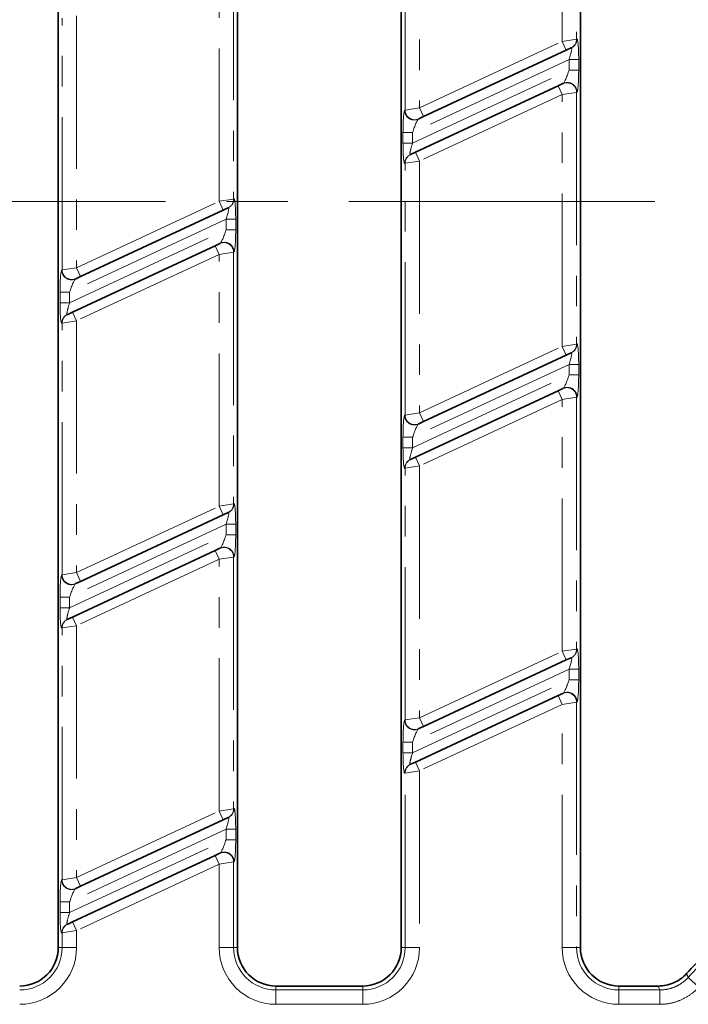
# Model space of a CAD drawing. Units: millimetres. Extents: x 8 to 418, y 1 to 291.
# Drawn here: x 170 to 198, y 186 to 227 of the extents above; entities that cross this region are included whole.
import ezdxf

# ---------------------------------------------------------------- set-up
doc = ezdxf.new("R2010")
doc.units = ezdxf.units.MM
doc.linetypes.add('CENTERX2', pattern=[20.32, 12.7, -2.54, 2.54, -2.54])
doc.linetypes.add('PHANTOM', pattern=[12.7, 6.35, -1.27, 1.27, -1.27, 1.27, -1.27])
doc.layers.add('FORMAT', color=7, linetype='Continuous')

msp = doc.modelspace()

# ---------------------------------------------------------------- linework, layer by layer
at = {"color": 7, "linetype": 'Continuous', "lineweight": 35}
for p, q in [((171.874, 188.218), (171.874, 250.218)), ((179.314, 250.218), (179.314, 188.218)), ((186.114, 188.218), (186.114, 250.218)), ((193.554, 250.218), (193.554, 188.218)), ((192.963, 225.501), (187.043, 222.74)), ((193.162, 225.594), (192.963, 225.501)), ((193.181, 225.603), (193.162, 225.594)), ((186.704, 221.258), (192.625, 224.019)), ((192.625, 224.019), (192.824, 224.112)), ((192.824, 224.112), (192.843, 224.121)), ((186.843, 222.647), (186.824, 222.638)), ((187.043, 222.74), (186.843, 222.647)), ((186.486, 221.157), (186.505, 221.166)), ((186.505, 221.166), (186.704, 221.258)), ((178.922, 218.954), (178.723, 218.861)), ((178.941, 218.963), (178.922, 218.954)), ((178.723, 218.861), (172.803, 216.1)), ((172.464, 214.618), (178.385, 217.379)), ((178.385, 217.379), (178.584, 217.472)), ((178.584, 217.472), (178.603, 217.481)), ((172.803, 216.1), (172.603, 216.007)), ((172.603, 216.007), (172.584, 215.998)), ((172.246, 214.516), (172.265, 214.525)), ((172.265, 214.525), (172.464, 214.618)), ((192.963, 212.833), (187.043, 210.072)), ((193.162, 212.926), (192.963, 212.833)), ((193.181, 212.935), (193.162, 212.926)), ((186.704, 208.59), (192.625, 211.351)), ((192.625, 211.351), (192.824, 211.444)), ((192.824, 211.444), (192.843, 211.453)), ((186.843, 209.979), (186.824, 209.97)), ((187.043, 210.072), (186.843, 209.979)), ((186.486, 208.489), (186.505, 208.498)), ((186.505, 208.498), (186.704, 208.59)), ((178.723, 206.193), (172.803, 203.432)), ((178.922, 206.286), (178.723, 206.193)), ((178.941, 206.295), (178.922, 206.286)), ((172.464, 201.95), (178.385, 204.711)), ((178.385, 204.711), (178.584, 204.804)), ((178.584, 204.804), (178.603, 204.813)), ((172.603, 203.339), (172.584, 203.33)), ((172.803, 203.432), (172.603, 203.339)), ((172.246, 201.848), (172.265, 201.857)), ((172.265, 201.857), (172.464, 201.95)), ((192.963, 200.165), (187.043, 197.404)), ((193.162, 200.258), (192.963, 200.165)), ((193.181, 200.267), (193.162, 200.258)), ((186.704, 195.922), (192.625, 198.683)), ((192.625, 198.683), (192.824, 198.776)), ((192.824, 198.776), (192.843, 198.785)), ((186.843, 197.311), (186.824, 197.302)), ((187.043, 197.404), (186.843, 197.311)), ((186.486, 195.821), (186.505, 195.83)), ((186.505, 195.83), (186.704, 195.922)), ((178.723, 193.525), (172.803, 190.764)), ((178.922, 193.618), (178.723, 193.525)), ((178.941, 193.627), (178.922, 193.618)), ((172.464, 189.282), (178.385, 192.043)), ((178.385, 192.043), (178.584, 192.136)), ((178.584, 192.136), (178.603, 192.145)), ((172.603, 190.671), (172.584, 190.662)), ((172.803, 190.764), (172.603, 190.671)), ((172.246, 189.18), (172.265, 189.189)), ((172.265, 189.189), (172.464, 189.282)), ((180.914, 186.618), (184.514, 186.618)), ((195.154, 186.618), (196.78, 186.618))]:
    msp.add_line(p, q, dxfattribs=at)
at = {"color": 7, "linetype": 'PHANTOM', "lineweight": 18}
for p, q in [((192.794, 225.863), (192.794, 236.325)), ((193.392, 236.418), (193.392, 225.956)), ((186.276, 223.01), (186.276, 233.471)), ((186.874, 233.564), (186.874, 223.103)), ((178.554, 219.223), (178.554, 229.684)), ((179.152, 229.777), (179.152, 219.316)), ((172.036, 216.37), (172.036, 226.831)), ((172.634, 226.924), (172.634, 216.462)), ((186.874, 223.103), (192.794, 225.863)), ((192.794, 225.863), (193.392, 225.956)), ((192.963, 225.501), (192.794, 225.863)), ((193.392, 225.956), (193.411, 225.965)), ((193.082, 225.115), (186.585, 222.086)), ((193.082, 225.115), (193.481, 225.115)), ((193.082, 224.674), (193.082, 225.115)), ((193.481, 225.115), (193.481, 224.674)), ((186.585, 221.644), (193.082, 224.674)), ((193.082, 224.674), (193.481, 224.674)), ((192.625, 224.019), (192.794, 223.657)), ((192.794, 223.657), (186.874, 220.896)), ((193.392, 223.75), (192.794, 223.657)), ((192.794, 213.195), (192.794, 223.657)), ((193.411, 223.758), (193.392, 223.75)), ((193.392, 223.75), (193.392, 213.288)), ((186.257, 223.001), (186.276, 223.01)), ((186.276, 223.01), (186.874, 223.103)), ((186.874, 223.103), (187.043, 222.74)), ((186.187, 221.644), (186.187, 222.086)), ((186.187, 222.086), (186.585, 222.086)), ((186.585, 222.086), (186.585, 221.644)), ((186.187, 221.644), (186.585, 221.644)), ((186.874, 220.896), (186.704, 221.258)), ((186.276, 220.803), (186.257, 220.794)), ((186.874, 220.896), (186.276, 220.803)), ((186.276, 210.342), (186.276, 220.803)), ((186.874, 220.896), (186.874, 210.435)), ((178.554, 219.223), (179.152, 219.316)), ((179.152, 219.316), (179.171, 219.325)), ((172.634, 216.462), (178.554, 219.223)), ((178.723, 218.861), (178.554, 219.223)), ((178.842, 218.475), (172.345, 215.445)), ((178.842, 218.475), (179.241, 218.475)), ((178.842, 218.034), (178.842, 218.475)), ((179.241, 218.475), (179.241, 218.034)), ((172.345, 215.004), (178.842, 218.034)), ((178.842, 218.034), (179.241, 218.034)), ((178.385, 217.379), (178.554, 217.016)), ((178.554, 217.016), (172.634, 214.256)), ((179.152, 217.109), (178.554, 217.016)), ((178.554, 206.555), (178.554, 217.016)), ((179.171, 217.118), (179.152, 217.109)), ((179.152, 217.109), (179.152, 206.648)), ((172.036, 216.37), (172.634, 216.462)), ((172.634, 216.462), (172.803, 216.1)), ((172.017, 216.361), (172.036, 216.37)), ((171.947, 215.004), (171.947, 215.445)), ((171.947, 215.445), (172.345, 215.445)), ((172.345, 215.445), (172.345, 215.004)), ((171.947, 215.004), (172.345, 215.004)), ((172.634, 214.256), (172.464, 214.618)), ((172.036, 214.163), (172.017, 214.154)), ((172.634, 214.256), (172.036, 214.163)), ((172.036, 203.702), (172.036, 214.163)), ((172.634, 214.256), (172.634, 203.794)), ((186.874, 210.435), (192.794, 213.195)), ((192.794, 213.195), (193.392, 213.288)), ((192.963, 212.833), (192.794, 213.195)), ((193.392, 213.288), (193.411, 213.297)), ((193.082, 212.447), (186.585, 209.418)), ((193.082, 212.447), (193.481, 212.447)), ((193.082, 212.006), (193.082, 212.447)), ((193.481, 212.447), (193.481, 212.006)), ((186.585, 208.976), (193.082, 212.006)), ((193.082, 212.006), (193.481, 212.006)), ((192.625, 211.351), (192.794, 210.989)), ((192.794, 210.989), (186.874, 208.228)), ((193.392, 211.082), (192.794, 210.989)), ((192.794, 200.527), (192.794, 210.989)), ((193.411, 211.09), (193.392, 211.082)), ((193.392, 211.082), (193.392, 200.62)), ((186.257, 210.333), (186.276, 210.342)), ((186.276, 210.342), (186.874, 210.435)), ((186.874, 210.435), (187.043, 210.072)), ((186.187, 208.976), (186.187, 209.418)), ((186.187, 209.418), (186.585, 209.418)), ((186.585, 209.418), (186.585, 208.976)), ((186.187, 208.976), (186.585, 208.976)), ((186.874, 208.228), (186.704, 208.59)), ((186.276, 208.135), (186.257, 208.126)), ((186.874, 208.228), (186.276, 208.135)), ((186.276, 197.674), (186.276, 208.135)), ((186.874, 208.228), (186.874, 197.767)), ((178.554, 206.555), (179.152, 206.648)), ((179.152, 206.648), (179.171, 206.657)), ((172.634, 203.794), (178.554, 206.555)), ((178.723, 206.193), (178.554, 206.555)), ((178.842, 205.807), (172.345, 202.777)), ((178.842, 205.807), (179.241, 205.807)), ((178.842, 205.366), (178.842, 205.807)), ((179.241, 205.807), (179.241, 205.366)), ((172.345, 202.336), (178.842, 205.366)), ((178.842, 205.366), (179.241, 205.366)), ((178.385, 204.711), (178.554, 204.348)), ((178.554, 204.348), (172.634, 201.588)), ((179.152, 204.441), (178.554, 204.348)), ((178.554, 193.887), (178.554, 204.348)), ((179.171, 204.45), (179.152, 204.441)), ((179.152, 204.441), (179.152, 193.98)), ((172.036, 203.702), (172.634, 203.794)), ((172.634, 203.794), (172.803, 203.432)), ((172.017, 203.693), (172.036, 203.702)), ((171.947, 202.336), (171.947, 202.777)), ((171.947, 202.777), (172.345, 202.777)), ((172.345, 202.777), (172.345, 202.336)), ((171.947, 202.336), (172.345, 202.336)), ((172.634, 201.588), (172.464, 201.95)), ((172.036, 201.495), (172.017, 201.486)), ((172.634, 201.588), (172.036, 201.495)), ((172.036, 191.034), (172.036, 201.495)), ((172.634, 201.588), (172.634, 191.126)), ((186.874, 197.767), (192.794, 200.527)), ((192.794, 200.527), (193.392, 200.62)), ((192.963, 200.165), (192.794, 200.527)), ((193.392, 200.62), (193.411, 200.629)), ((193.082, 199.779), (186.585, 196.75)), ((193.082, 199.779), (193.481, 199.779)), ((193.082, 199.338), (193.082, 199.779)), ((193.481, 199.779), (193.481, 199.338)), ((186.585, 196.308), (193.082, 199.338)), ((193.082, 199.338), (193.481, 199.338)), ((192.625, 198.683), (192.794, 198.321)), ((193.411, 198.422), (193.392, 198.414)), ((192.794, 198.321), (186.874, 195.56)), ((193.392, 198.414), (192.794, 198.321)), ((192.794, 188.218), (192.794, 198.321)), ((193.392, 198.414), (193.392, 188.218)), ((186.257, 197.665), (186.276, 197.674)), ((186.276, 197.674), (186.874, 197.767)), ((186.874, 197.767), (187.043, 197.404)), ((186.187, 196.308), (186.187, 196.75)), ((186.187, 196.75), (186.585, 196.75)), ((186.585, 196.75), (186.585, 196.308)), ((186.187, 196.308), (186.585, 196.308)), ((186.874, 195.56), (186.276, 195.467)), ((186.874, 195.56), (186.704, 195.922)), ((186.874, 195.56), (186.874, 188.218)), ((186.276, 195.467), (186.257, 195.458)), ((186.276, 188.218), (186.276, 195.467)), ((178.554, 193.887), (179.152, 193.98)), ((179.152, 193.98), (179.171, 193.989)), ((172.634, 191.126), (178.554, 193.887)), ((178.723, 193.525), (178.554, 193.887)), ((178.842, 193.139), (172.345, 190.109)), ((178.842, 193.139), (179.241, 193.139)), ((178.842, 192.698), (178.842, 193.139)), ((179.241, 193.139), (179.241, 192.698)), ((172.345, 189.668), (178.842, 192.698)), ((178.842, 192.698), (179.241, 192.698)), ((178.385, 192.043), (178.554, 191.68)), ((178.554, 191.68), (172.634, 188.92)), ((179.152, 191.773), (178.554, 191.68)), ((178.554, 188.218), (178.554, 191.68)), ((179.171, 191.782), (179.152, 191.773)), ((179.152, 191.773), (179.152, 188.218)), ((172.036, 191.034), (172.634, 191.126)), ((172.634, 191.126), (172.803, 190.764)), ((172.017, 191.025), (172.036, 191.034)), ((171.947, 189.668), (171.947, 190.109)), ((171.947, 190.109), (172.345, 190.109)), ((172.345, 190.109), (172.345, 189.668)), ((171.947, 189.668), (172.345, 189.668)), ((172.634, 188.92), (172.464, 189.282)), ((172.036, 188.827), (172.017, 188.818)), ((172.634, 188.92), (172.036, 188.827)), ((172.036, 188.218), (172.036, 188.827)), ((172.634, 188.92), (172.634, 188.218)), ((172.036, 188.218), (171.874, 188.218)), ((172.634, 188.218), (172.036, 188.218)), ((179.152, 188.218), (178.554, 188.218)), ((179.152, 188.218), (179.314, 188.218)), ((186.276, 188.218), (186.114, 188.218)), ((186.874, 188.218), (186.276, 188.218)), ((192.794, 188.218), (193.392, 188.218)), ((193.392, 188.218), (193.554, 188.218)), ((198.032, 186.978), (198.474, 186.576)), ((180.914, 186.456), (180.914, 186.618)), ((184.514, 186.456), (184.514, 186.618)), ((195.154, 186.456), (195.154, 186.618)), ((180.914, 186.456), (180.914, 185.858)), ((180.914, 186.456), (184.514, 186.456)), ((184.514, 186.456), (184.514, 185.858)), ((195.154, 186.456), (195.154, 185.858)), ((195.154, 186.456), (196.852, 186.456)), ((196.852, 186.456), (196.852, 185.858)), ((184.514, 185.858), (180.914, 185.858)), ((196.852, 185.858), (195.154, 185.858))]:
    msp.add_line(p, q, dxfattribs=at)
at = {"color": 7, "linetype": 'PHANTOM', "lineweight": 18, "flags": 128}
msp.add_lwpolyline([(196.852, 186.456), (196.828, 186.51), (196.78, 186.618)], dxfattribs=at)
at = {"color": 7, "linetype": 'PHANTOM', "lineweight": 18}
for centre, radius, start, end in [((192.994, 225.954), 0.398, 295.0622, 0.2807), ((193.013, 225.963), 0.398, 295.0622, 0.2807), ((192.992, 223.749), 0.4, 0.068, 114.7928), ((193.011, 223.758), 0.4, 0.068, 114.7928), ((186.657, 223.001), 0.4, 180.068, 294.7928), ((186.676, 223.01), 0.4, 180.068, 294.7928), ((186.655, 220.796), 0.398, 115.0622, 180.2807), ((186.674, 220.805), 0.398, 115.0622, 180.2807), ((178.754, 219.314), 0.398, 295.0622, 0.2807), ((178.773, 219.323), 0.398, 295.0622, 0.2807), ((178.752, 217.109), 0.4, 0.068, 114.7928), ((178.771, 217.118), 0.4, 0.068, 114.7928), ((172.417, 216.361), 0.4, 180.068, 294.7928), ((172.436, 216.37), 0.4, 180.068, 294.7928), ((172.415, 214.156), 0.398, 115.0622, 180.2807), ((172.434, 214.165), 0.398, 115.0622, 180.2807), ((192.994, 213.286), 0.398, 295.0622, 0.2807), ((193.013, 213.295), 0.398, 295.0622, 0.2807), ((192.992, 211.081), 0.4, 0.068, 114.7928), ((193.011, 211.09), 0.4, 0.068, 114.7928), ((186.657, 210.333), 0.4, 180.068, 294.7928), ((186.676, 210.342), 0.4, 180.068, 294.7928), ((186.655, 208.128), 0.398, 115.0622, 180.2807), ((186.674, 208.137), 0.398, 115.0622, 180.2807), ((178.754, 206.646), 0.398, 295.0622, 0.2807), ((178.773, 206.655), 0.398, 295.0622, 0.2807), ((178.752, 204.441), 0.4, 0.068, 114.7928), ((178.771, 204.45), 0.4, 0.068, 114.7928), ((172.417, 203.693), 0.4, 180.068, 294.7928), ((172.436, 203.702), 0.4, 180.068, 294.7928), ((172.415, 201.488), 0.398, 115.0622, 180.2807), ((172.434, 201.497), 0.398, 115.0622, 180.2807), ((192.994, 200.618), 0.398, 295.0622, 0.2807), ((193.013, 200.627), 0.398, 295.0622, 0.2807), ((192.992, 198.413), 0.4, 0.068, 114.7928), ((193.011, 198.422), 0.4, 0.068, 114.7928), ((186.657, 197.665), 0.4, 180.068, 294.7928), ((186.676, 197.674), 0.4, 180.068, 294.7928), ((186.655, 195.46), 0.398, 115.0622, 180.2807), ((186.674, 195.469), 0.398, 115.0622, 180.2807), ((178.754, 193.978), 0.398, 295.0622, 0.2807), ((178.773, 193.987), 0.398, 295.0622, 0.2807), ((178.752, 191.773), 0.4, 0.068, 114.7928), ((178.771, 191.782), 0.4, 0.068, 114.7928), ((172.417, 191.025), 0.4, 180.068, 294.7928), ((172.436, 191.034), 0.4, 180.068, 294.7928), ((172.415, 188.82), 0.398, 115.0622, 180.2807), ((172.434, 188.829), 0.398, 115.0622, 180.2807), ((206.794, 179.018), 11.838, 125.8778, 137.7458), ((170.274, 188.218), 2.36, 270, 0), ((170.274, 188.218), 1.762, 270, 0), ((180.914, 188.218), 2.36, 180, 270), ((180.914, 188.218), 1.762, 180, 270), ((184.514, 188.218), 2.36, 270, 0), ((184.514, 188.218), 1.762, 270, 0), ((195.154, 188.218), 2.36, 180, 270), ((195.154, 188.218), 1.762, 180, 270)]:
    msp.add_arc(centre, radius, start, end, dxfattribs=at)
at = {"color": 7, "linetype": 'Continuous', "lineweight": 35}
for centre, radius, start, end in [((206.794, 179.018), 12, 126.2275, 137.4428), ((170.274, 188.218), 1.6, 270, 0), ((180.914, 188.218), 1.6, 180, 270), ((184.514, 188.218), 1.6, 270, 0), ((195.154, 188.218), 1.6, 180, 270)]:
    msp.add_arc(centre, radius, start, end, dxfattribs=at)
at = {"color": 7, "linetype": 'PHANTOM', "lineweight": 18}
for centre, major_axis, ratio, start_param, end_param in [((193.411, 225.083), (0.003, 0.883), 0.079183, 4.74958, 6.320376), ((193.012, 225.083), (0.175, 0.521), 0.102298, 4.80941, 6.380206), ((193.012, 224.641), (0.175, 0.521), 0.102298, 3.238614, 4.80941), ((193.411, 224.641), (0.003, 0.883), 0.079183, 3.178783, 4.74958), ((186.257, 222.118), (0.003, 0.883), 0.079183, 0.037191, 1.607987), ((186.655, 222.118), (0.175, 0.521), 0.102298, 0.097021, 1.667817), ((186.257, 221.677), (0.003, 0.883), 0.079183, 1.607987, 3.178783), ((186.655, 221.677), (0.175, 0.521), 0.102298, 1.667817, 3.238614), ((179.171, 218.442), (0.003, 0.883), 0.079183, 4.74958, 6.320376), ((178.772, 218.442), (0.175, 0.521), 0.102298, 4.80941, 6.380206), ((178.772, 218.001), (0.175, 0.521), 0.102298, 3.238614, 4.80941), ((179.171, 218.001), (0.003, 0.883), 0.079183, 3.178783, 4.74958), ((172.017, 215.478), (0.003, 0.883), 0.079183, 0.037191, 1.607987), ((172.415, 215.478), (0.175, 0.521), 0.102298, 0.097021, 1.667817), ((172.017, 215.037), (0.003, 0.883), 0.079183, 1.607987, 3.178783), ((172.415, 215.037), (0.175, 0.521), 0.102298, 1.667817, 3.238614), ((193.411, 212.415), (0.003, 0.883), 0.079183, 4.74958, 6.320376), ((193.012, 212.415), (0.175, 0.521), 0.102298, 4.80941, 6.380206), ((193.012, 211.973), (0.175, 0.521), 0.102298, 3.238614, 4.80941), ((193.411, 211.973), (0.003, 0.883), 0.079183, 3.178783, 4.74958), ((186.257, 209.45), (0.003, 0.883), 0.079183, 0.037191, 1.607987), ((186.655, 209.45), (0.175, 0.521), 0.102298, 0.097021, 1.667817), ((186.257, 209.009), (0.003, 0.883), 0.079183, 1.607987, 3.178783), ((186.655, 209.009), (0.175, 0.521), 0.102298, 1.667817, 3.238614), ((179.171, 205.774), (0.003, 0.883), 0.079183, 4.74958, 6.320376), ((178.772, 205.774), (0.175, 0.521), 0.102298, 4.80941, 6.380206), ((178.772, 205.333), (0.175, 0.521), 0.102298, 3.238614, 4.80941), ((179.171, 205.333), (0.003, 0.883), 0.079183, 3.178783, 4.74958), ((172.017, 202.81), (0.003, 0.883), 0.079183, 0.037191, 1.607987), ((172.415, 202.81), (0.175, 0.521), 0.102298, 0.097021, 1.667817), ((172.017, 202.369), (0.003, 0.883), 0.079183, 1.607987, 3.178783), ((172.415, 202.369), (0.175, 0.521), 0.102298, 1.667817, 3.238614), ((193.411, 199.747), (0.003, 0.883), 0.079183, 4.74958, 6.320376), ((193.012, 199.747), (0.175, 0.521), 0.102298, 4.80941, 6.380206), ((193.012, 199.305), (0.175, 0.521), 0.102298, 3.238614, 4.80941), ((193.411, 199.305), (0.003, 0.883), 0.079183, 3.178783, 4.74958), ((186.257, 196.782), (0.003, 0.883), 0.079183, 0.037191, 1.607987), ((186.655, 196.782), (0.175, 0.521), 0.102298, 0.097021, 1.667817), ((186.257, 196.341), (0.003, 0.883), 0.079183, 1.607987, 3.178783), ((186.655, 196.341), (0.175, 0.521), 0.102298, 1.667817, 3.238614), ((179.171, 193.106), (0.003, 0.883), 0.079183, 4.74958, 6.320376), ((178.772, 193.106), (0.175, 0.521), 0.102298, 4.80941, 6.380206), ((178.772, 192.665), (0.175, 0.521), 0.102298, 3.238614, 4.80941), ((179.171, 192.665), (0.003, 0.883), 0.079183, 3.178783, 4.74958), ((172.017, 190.142), (0.003, 0.883), 0.079183, 0.037191, 1.607987), ((172.415, 190.142), (0.175, 0.521), 0.102298, 0.097021, 1.667817), ((172.017, 189.701), (0.003, 0.883), 0.079183, 1.607987, 3.178783), ((172.415, 189.701), (0.175, 0.521), 0.102298, 1.667817, 3.238614)]:
    msp.add_ellipse(centre, major_axis=major_axis, ratio=ratio, start_param=start_param, end_param=end_param, dxfattribs=at)
at = {"color": 7, "linetype": 'Continuous', "lineweight": 35}
msp.add_open_spline([(196.78, 186.618), (196.891, 186.618), (197, 186.629), (197.214, 186.674), (197.321, 186.708), (197.522, 186.796), (197.617, 186.85), (197.796, 186.978), (197.88, 187.052), (197.955, 187.134)], degree=3, knots=[0, 0, 0, 0, 0.25, 0.25, 0.5, 0.5, 0.75, 0.75, 1, 1, 1, 1], dxfattribs=at)
at = {"color": 7, "linetype": 'PHANTOM', "lineweight": 18}
for points in [[(196.852, 186.456), (196.964, 186.456), (197.073, 186.467), (197.289, 186.512), (197.396, 186.547), (197.598, 186.636), (197.693, 186.691), (197.873, 186.82), (197.957, 186.895), (198.032, 186.978)], [(198.474, 186.576), (198.371, 186.462), (198.256, 186.36), (198.009, 186.182), (197.877, 186.107), (197.599, 185.984), (197.452, 185.936), (197.156, 185.874), (197.005, 185.858), (196.852, 185.858)]]:
    msp.add_open_spline(points, degree=3, knots=[0, 0, 0, 0, 0.25, 0.25, 0.5, 0.5, 0.75, 0.75, 1, 1, 1, 1], dxfattribs=at)
msp.add_open_spline([(197.955, 187.134), (197.98, 187.082), (198.006, 187.03), (198.032, 186.978)], degree=3, dxfattribs=at)
at = {"layer": 'FORMAT', "linetype": 'CENTERX2', "lineweight": 18}
msp.add_line((41.702, 219.218), (243.576, 219.218), dxfattribs=at)

doc.saveas('drawing.dxf')
